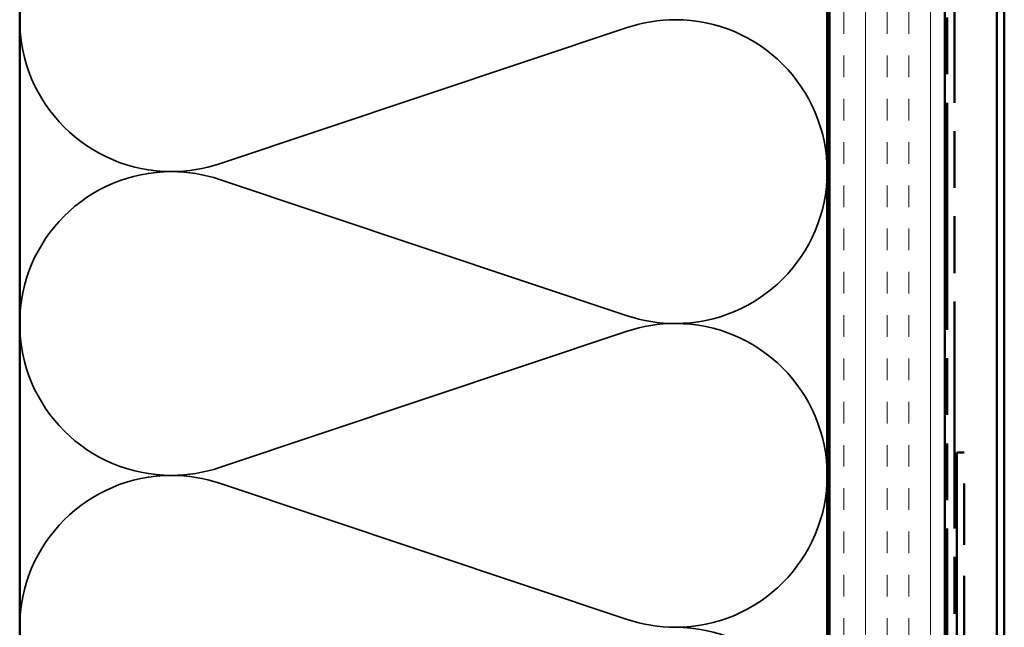
# Model space of a CAD drawing. Units: inches. Extents: x 0 to 120, y -118 to 44.
# Drawn here: x 45 to 50, y -31 to -29 of the extents above; entities that cross this region are included whole.
import ezdxf

# ---------------------------------------------------------------- set-up
doc = ezdxf.new("R2010")
doc.units = ezdxf.units.IN
doc.header["$LTSCALE"] = 2
doc.header["$MEASUREMENT"] = 0
doc.linetypes.add('DASHED', pattern=[0.2067, 0.1654, -0.0413])
doc.linetypes.add('DOUBLE_DASH_CHAIN', pattern=[1.2403, 0.6614, -0.0827, 0.1654, -0.0827, 0.1654, -0.0827])
for name, color, linetype, lineweight in [('Hatch (ANSI)', 7, 'Continuous', 18), ('Hidden (ANSI)', 7, 'DASHED', 35), ('Visible (ANSI)', 7, 'Continuous', 50)]:
    doc.layers.add(name, color=color, linetype=linetype, lineweight=lineweight)

msp = doc.modelspace()

# ---------------------------------------------------------------- hatches: boundary and pattern name
at = {"layer": 'Hatch (ANSI)', "true_color": 0x804000}
h = msp.add_hatch(dxfattribs=at)
h.set_pattern_fill('INSUL', color=36, scale=0.75, angle=90, style=0)
h.set_pattern_definition([(90, (35.76113, -45.5142), (-0.28125, 2e-17), []), (90, (35.66738, -45.5142), (-0.28125, 2e-17), [0.09375, -0.09375]), (90, (35.57363, -45.5142), (-0.28125, 2e-17), [0.09375, -0.09375])])
h.paths.add_polyline_path([(48.82352, -25.24624), (48.82352, -40.03102), (49.32352, -40.03102), (49.32352, -25.24624)])

# ---------------------------------------------------------------- linework, layer by layer
at = {"layer": 'Hidden (ANSI)', "color": 150, "linetype": 'Continuous', "true_color": 0x0080ff}
for p, q in [((46.18032, -29.20163), (47.94672, -28.61132)), ((47.94672, -29.85981), (46.18032, -29.2695)), ((46.18032, -30.51799), (47.94672, -29.92768)), ((47.94672, -31.17617), (46.18032, -30.58586))]:
    msp.add_line(p, q, dxfattribs=at)
for centre, start, end in [((45.9717, -28.57738), 90, 180), ((45.9717, -28.57738), 180, 270), ((48.15534, -29.23556), 90, 108.47896), ((48.15534, -29.23556), 0, 90), ((45.9717, -29.89374), 90, 180), ((45.9717, -28.57738), 270, 288.47896), ((45.9717, -29.89374), 71.52104, 90), ((48.15534, -29.23556), 270, 0), ((48.15534, -29.23556), 251.52104, 270), ((45.9717, -29.89374), 180, 270), ((48.15534, -30.55193), 90, 108.47896), ((48.15534, -30.55193), 0, 90), ((45.9717, -31.21011), 90, 180), ((45.9717, -29.89374), 270, 288.47896), ((45.9717, -31.21011), 71.52104, 90), ((48.15534, -30.55193), 270, 0), ((48.15534, -30.55193), 251.52104, 270), ((48.15534, -31.86829), 0, 90)]:
    msp.add_arc(centre, 0.65818, start, end, dxfattribs=at)
at = {"layer": 'Visible (ANSI)', "color": 150, "linetype": 'Continuous', "true_color": 0x0080ff}
for p, q in [((45.31352, -34.50102), (45.31352, -25.24624)), ((48.81352, -25.24624), (48.81352, -34.50102))]:
    msp.add_line(p, q, dxfattribs=at)
at = {"layer": 'Visible (ANSI)', "color": 36, "linetype": 'Continuous', "true_color": 0x804000}
for p, q in [((48.82352, -39.53102), (48.82352, -25.24624)), ((49.32352, -25.24624), (49.32352, -40.03102))]:
    msp.add_line(p, q, dxfattribs=at)
at = {"layer": 'Visible (ANSI)', "color": 30, "linetype": 'DOUBLE_DASH_CHAIN', "ltscale": 0.743911, "true_color": 0xff8000}
for p, q in [((49.33352, -25.24624), (49.33352, -40.00902)), ((49.36552, -40.00902), (49.36552, -25.24624))]:
    msp.add_line(p, q, dxfattribs=at)
at = {"layer": 'Visible (ANSI)', "color": 5, "true_color": 0x0000ff}
for p, q in [((49.54952, -31.58339), (49.54952, -25.24624)), ((49.58152, -31.58339), (49.58152, -25.24624))]:
    msp.add_line(p, q, dxfattribs=at)
at = {"layer": 'Visible (ANSI)', "color": 30, "linetype": 'DOUBLE_DASH_CHAIN', "ltscale": 0.004979, "true_color": 0xff8000}
msp.add_line((49.40752, -30.45325), (49.37552, -30.45325), dxfattribs=at)
at = {"layer": 'Visible (ANSI)', "color": 30, "linetype": 'DOUBLE_DASH_CHAIN', "ltscale": 0.806257, "true_color": 0xff8000}
for p, q in [((49.37552, -30.45325), (49.37552, -36.45325)), ((49.40752, -36.45325), (49.40752, -30.45325))]:
    msp.add_line(p, q, dxfattribs=at)

doc.saveas('drawing.dxf')
